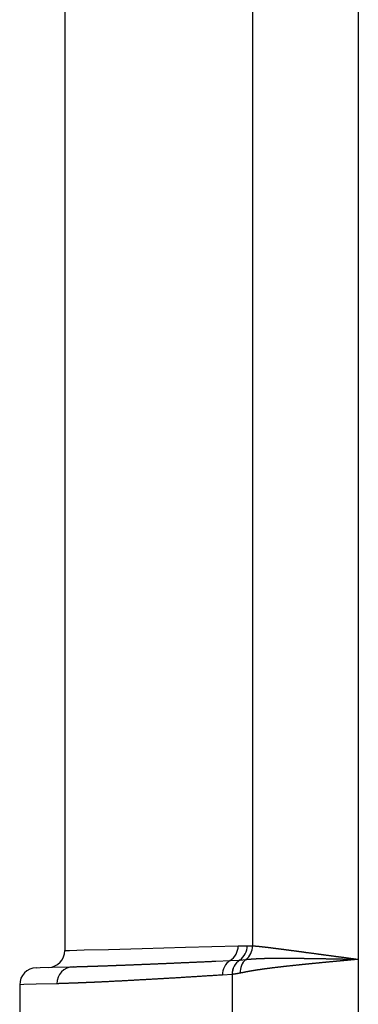
# Model space of a CAD drawing. Extents: x 658 to 7272, y 0 to 2100.
# Drawn here: x 5443 to 5458, y 871 to 915 of the extents above; entities that cross this region are included whole.
import ezdxf

# ---------------------------------------------------------------- set-up
doc = ezdxf.new("R2010")
doc.units = 0
doc.layers.get('0').update_dxf_attribs({"linetype": 'CONTINUOUS'})

msp = doc.modelspace()

# ---------------------------------------------------------------- linework, layer by layer
at = {"color": 7, "linetype": 'CONTINUOUS'}
for p, q in [((5457.816, 956.185), (5457.816, 873.265)), ((5444.816, 955.794), (5444.816, 873.656)), ((5453.137, 955.583), (5453.137, 873.867)), ((5452.495, 873.857), (5452.902, 873.867)), ((5452.902, 873.867), (5453.137, 873.867)), ((5452.144, 873.213), (5452.56, 873.232)), ((5452.56, 873.232), (5452.565, 873.232)), ((5452.565, 873.232), (5452.838, 873.26)), ((5457.816, 873.265), (5457.816, 758.022)), ((5452.226, 872.597), (5451.796, 872.57)), ((5452.226, 872.597), (5452.226, 751.369)), ((5452.232, 872.597), (5452.226, 872.597)), ((5442.816, 872.142), (5442.816, 746.342))]:
    msp.add_line(p, q, dxfattribs=at)
at = {"color": 8, "linetype": 'CONTINUOUS'}
msp.add_line((5451.507, 873.184), (5452.144, 873.213), dxfattribs=at)
at = {"color": 7, "linetype": 'CONTINUOUS', "flags": 128}
for points in [[(5444.816, 873.656), (5445.03, 873.661), (5445.673, 873.678), (5446.744, 873.706), (5448.24, 873.746), (5450.158, 873.796), (5452.495, 873.857)], [(5443.546, 872.892), (5443.728, 872.896), (5444.275, 872.911), (5445.185, 872.935)], [(5444.461, 872.185), (5443.547, 872.161), (5442.999, 872.147), (5442.816, 872.142)]]:
    msp.add_lwpolyline(points, dxfattribs=at)
at = {"color": 7}
for points in [[(5453.14, 873.867, 0), (5453.15, 873.866, 0), (5453.15, 873.865, 0), (5453.16, 873.865, 0), (5453.17, 873.864, 0), (5453.18, 873.863, 0), (5453.18, 873.862, 0), (5453.19, 873.862, 0), (5453.2, 873.861, 0), (5453.21, 873.86, 0), (5453.22, 873.859, 0), (5453.22, 873.859, 0), (5453.23, 873.858, 0), (5453.24, 873.857, 0), (5453.25, 873.856, 0), (5453.26, 873.856, 0), (5453.26, 873.855, 0), (5453.27, 873.854, 0), (5453.28, 873.853, 0), (5453.29, 873.852, 0), (5453.3, 873.852, 0), (5453.3, 873.851, 0), (5453.31, 873.85, 0), (5453.32, 873.849, 0), (5453.33, 873.848, 0), (5453.34, 873.848, 0), (5453.35, 873.847, 0), (5453.35, 873.846, 0), (5453.36, 873.845, 0), (5453.37, 873.844, 0), (5453.38, 873.843, 0), (5453.39, 873.843, 0), (5453.4, 873.842, 0), (5453.41, 873.841, 0), (5453.42, 873.84, 0), (5453.42, 873.839, 0), (5453.43, 873.838, 0), (5453.44, 873.837, 0), (5453.45, 873.836, 0), (5453.46, 873.835, 0), (5453.47, 873.834, 0), (5453.48, 873.833, 0), (5453.49, 873.832, 0), (5453.5, 873.831, 0), (5453.51, 873.83, 0), (5453.52, 873.829, 0), (5453.53, 873.828, 0), (5453.54, 873.827, 0), (5453.54, 873.826, 0), (5453.55, 873.825, 0), (5453.56, 873.824, 0), (5453.57, 873.823, 0), (5453.58, 873.822, 0), (5453.59, 873.821, 0), (5453.6, 873.82, 0), (5453.62, 873.818, 0), (5453.63, 873.817, 0), (5453.64, 873.816, 0), (5453.65, 873.815, 0), (5453.66, 873.814, 0), (5453.67, 873.812, 0), (5453.68, 873.811, 0), (5453.69, 873.81, 0), (5453.7, 873.809, 0), (5453.71, 873.807, 0), (5453.72, 873.806, 0), (5453.74, 873.805, 0), (5453.75, 873.803, 0), (5453.76, 873.802, 0), (5453.77, 873.8, 0), (5453.78, 873.799, 0), (5453.79, 873.798, 0), (5453.81, 873.796, 0), (5453.82, 873.795, 0), (5453.83, 873.793, 0), (5453.84, 873.792, 0), (5453.86, 873.79, 0), (5453.87, 873.789, 0), (5453.88, 873.787, 0), (5453.89, 873.786, 0), (5453.91, 873.784, 0), (5453.92, 873.782, 0), (5453.93, 873.781, 0), (5453.95, 873.779, 0), (5453.96, 873.777, 0), (5453.97, 873.776, 0), (5453.99, 873.774, 0), (5454, 873.772, 0), (5454.01, 873.771, 0), (5454.03, 873.769, 0), (5454.04, 873.767, 0), (5454.05, 873.765, 0), (5454.07, 873.764, 0), (5454.08, 873.762, 0), (5454.1, 873.76, 0), (5454.11, 873.758, 0), (5454.12, 873.756, 0), (5454.14, 873.755, 0), (5454.15, 873.753, 0), (5454.17, 873.751, 0), (5454.18, 873.749, 0), (5454.2, 873.747, 0), (5454.21, 873.745, 0), (5454.23, 873.743, 0), (5454.24, 873.741, 0), (5454.26, 873.739, 0), (5454.27, 873.737, 0), (5454.29, 873.735, 0), (5454.3, 873.733, 0), (5454.32, 873.731, 0), (5454.33, 873.729, 0), (5454.35, 873.727, 0), (5454.36, 873.725, 0), (5454.38, 873.723, 0), (5454.4, 873.721, 0), (5454.41, 873.719, 0), (5454.43, 873.717, 0), (5454.44, 873.715, 0), (5454.46, 873.713, 0), (5454.48, 873.711, 0), (5454.49, 873.709, 0), (5454.51, 873.707, 0), (5454.52, 873.704, 0), (5454.54, 873.702, 0), (5454.56, 873.7, 0), (5454.57, 873.698, 0), (5454.59, 873.696, 0), (5454.61, 873.694, 0), (5454.62, 873.691, 0), (5454.64, 873.689, 0), (5454.66, 873.687, 0), (5454.67, 873.685, 0), (5454.69, 873.683, 0), (5454.71, 873.68, 0), (5454.72, 873.678, 0), (5454.74, 873.676, 0), (5454.76, 873.674, 0), (5454.78, 873.671, 0), (5454.79, 873.669, 0), (5454.81, 873.667, 0), (5454.83, 873.664, 0), (5454.84, 873.662, 0), (5454.86, 873.66, 0), (5454.88, 873.657, 0), (5454.9, 873.655, 0), (5454.91, 873.653, 0), (5454.93, 873.65, 0), (5454.95, 873.648, 0), (5454.97, 873.646, 0), (5454.99, 873.643, 0), (5455, 873.641, 0), (5455.02, 873.639, 0), (5455.04, 873.636, 0), (5455.06, 873.634, 0), (5455.08, 873.631, 0), (5455.09, 873.629, 0), (5455.11, 873.627, 0), (5455.13, 873.624, 0), (5455.15, 873.622, 0), (5455.17, 873.619, 0), (5455.18, 873.617, 0), (5455.2, 873.614, 0), (5455.22, 873.612, 0), (5455.24, 873.61, 0), (5455.26, 873.607, 0), (5455.28, 873.605, 0), (5455.3, 873.602, 0), (5455.31, 873.6, 0), (5455.33, 873.597, 0), (5455.35, 873.595, 0), (5455.37, 873.592, 0), (5455.39, 873.59, 0), (5455.41, 873.587, 0), (5455.43, 873.585, 0), (5455.45, 873.582, 0), (5455.47, 873.579, 0), (5455.48, 873.577, 0), (5455.5, 873.574, 0), (5455.52, 873.572, 0), (5455.54, 873.569, 0), (5455.56, 873.567, 0), (5455.58, 873.564, 0), (5455.6, 873.561, 0), (5455.62, 873.559, 0), (5455.64, 873.556, 0), (5455.66, 873.554, 0), (5455.68, 873.551, 0), (5455.7, 873.548, 0), (5455.72, 873.546, 0), (5455.74, 873.543, 0), (5455.76, 873.541, 0), (5455.78, 873.538, 0), (5455.8, 873.535, 0), (5455.82, 873.533, 0), (5455.84, 873.53, 0), (5455.86, 873.527, 0), (5455.88, 873.525, 0), (5455.9, 873.522, 0), (5455.92, 873.519, 0), (5455.94, 873.517, 0), (5455.96, 873.514, 0), (5455.98, 873.511, 0), (5456, 873.509, 0), (5456.02, 873.506, 0), (5456.04, 873.503, 0), (5456.06, 873.5, 0), (5456.08, 873.498, 0), (5456.1, 873.495, 0), (5456.12, 873.492, 0), (5456.14, 873.489, 0), (5456.16, 873.487, 0), (5456.18, 873.484, 0), (5456.2, 873.481, 0), (5456.22, 873.478, 0), (5456.24, 873.476, 0), (5456.26, 873.473, 0), (5456.28, 873.47, 0), (5456.3, 873.467, 0), (5456.33, 873.465, 0), (5456.35, 873.462, 0), (5456.37, 873.459, 0), (5456.39, 873.456, 0), (5456.41, 873.453, 0), (5456.43, 873.451, 0), (5456.45, 873.448, 0), (5456.47, 873.445, 0), (5456.49, 873.442, 0), (5456.51, 873.439, 0), (5456.54, 873.436, 0), (5456.56, 873.434, 0), (5456.58, 873.431, 0), (5456.6, 873.428, 0), (5456.62, 873.425, 0), (5456.64, 873.422, 0), (5456.66, 873.419, 0), (5456.68, 873.417, 0), (5456.71, 873.414, 0), (5456.73, 873.411, 0), (5456.75, 873.408, 0), (5456.77, 873.405, 0), (5456.79, 873.402, 0), (5456.81, 873.399, 0), (5456.83, 873.397, 0), (5456.85, 873.394, 0), (5456.88, 873.391, 0), (5456.9, 873.388, 0), (5456.92, 873.385, 0), (5456.94, 873.382, 0), (5456.96, 873.379, 0), (5456.98, 873.376, 0), (5457.01, 873.374, 0), (5457.03, 873.371, 0), (5457.05, 873.368, 0), (5457.07, 873.365, 0), (5457.09, 873.362, 0), (5457.11, 873.359, 0), (5457.14, 873.356, 0), (5457.16, 873.353, 0), (5457.18, 873.35, 0), (5457.2, 873.347, 0), (5457.22, 873.345, 0), (5457.24, 873.342, 0), (5457.27, 873.339, 0), (5457.29, 873.336, 0), (5457.31, 873.333, 0), (5457.33, 873.33, 0), (5457.35, 873.327, 0), (5457.37, 873.324, 0), (5457.4, 873.321, 0), (5457.42, 873.318, 0), (5457.44, 873.316, 0), (5457.46, 873.313, 0), (5457.48, 873.31, 0), (5457.51, 873.307, 0), (5457.53, 873.304, 0), (5457.55, 873.301, 0), (5457.57, 873.298, 0), (5457.59, 873.295, 0), (5457.61, 873.292, 0), (5457.64, 873.289, 0), (5457.66, 873.286, 0), (5457.68, 873.283, 0), (5457.7, 873.281, 0), (5457.72, 873.278, 0), (5457.75, 873.275, 0), (5457.77, 873.272, 0), (5457.79, 873.269, 0), (5457.81, 873.266, 0)], [(5445.19, 872.935, 0), (5445.2, 872.935, 0), (5445.22, 872.936, 0), (5445.24, 872.936, 0), (5445.26, 872.937, 0), (5445.28, 872.937, 0), (5445.3, 872.938, 0), (5445.32, 872.939, 0), (5445.34, 872.939, 0), (5445.36, 872.94, 0), (5445.37, 872.94, 0), (5445.39, 872.941, 0), (5445.41, 872.941, 0), (5445.43, 872.942, 0), (5445.45, 872.943, 0), (5445.47, 872.943, 0), (5445.49, 872.944, 0), (5445.51, 872.944, 0), (5445.53, 872.945, 0), (5445.55, 872.945, 0), (5445.57, 872.946, 0), (5445.59, 872.947, 0), (5445.6, 872.947, 0), (5445.62, 872.948, 0), (5445.64, 872.948, 0), (5445.66, 872.949, 0), (5445.68, 872.95, 0), (5445.7, 872.95, 0), (5445.72, 872.951, 0), (5445.74, 872.951, 0), (5445.76, 872.952, 0), (5445.78, 872.953, 0), (5445.8, 872.953, 0), (5445.82, 872.954, 0), (5445.84, 872.955, 0), (5445.86, 872.955, 0), (5445.88, 872.956, 0), (5445.9, 872.956, 0), (5445.92, 872.957, 0), (5445.94, 872.958, 0), (5445.96, 872.958, 0), (5445.98, 872.959, 0), (5446, 872.96, 0), (5446.02, 872.96, 0), (5446.04, 872.961, 0), (5446.06, 872.962, 0), (5446.09, 872.962, 0), (5446.11, 872.963, 0), (5446.13, 872.964, 0), (5446.15, 872.964, 0), (5446.17, 872.965, 0), (5446.19, 872.966, 0), (5446.21, 872.967, 0), (5446.23, 872.967, 0), (5446.26, 872.968, 0), (5446.28, 872.969, 0), (5446.3, 872.97, 0), (5446.32, 872.97, 0), (5446.34, 872.971, 0), (5446.37, 872.972, 0), (5446.39, 872.973, 0), (5446.41, 872.973, 0), (5446.43, 872.974, 0), (5446.46, 872.975, 0), (5446.48, 872.976, 0), (5446.5, 872.976, 0), (5446.52, 872.977, 0), (5446.55, 872.978, 0), (5446.57, 872.979, 0), (5446.59, 872.98, 0), (5446.62, 872.981, 0), (5446.64, 872.981, 0), (5446.66, 872.982, 0), (5446.69, 872.983, 0), (5446.71, 872.984, 0), (5446.74, 872.985, 0), (5446.76, 872.986, 0), (5446.79, 872.987, 0), (5446.81, 872.988, 0), (5446.83, 872.988, 0), (5446.86, 872.989, 0), (5446.88, 872.99, 0), (5446.91, 872.991, 0), (5446.93, 872.992, 0), (5446.96, 872.993, 0), (5446.99, 872.994, 0), (5447.01, 872.995, 0), (5447.04, 872.996, 0), (5447.06, 872.997, 0), (5447.09, 872.998, 0), (5447.11, 872.999, 0), (5447.14, 873, 0), (5447.17, 873.001, 0), (5447.19, 873.002, 0), (5447.22, 873.003, 0), (5447.25, 873.004, 0), (5447.27, 873.005, 0), (5447.3, 873.006, 0), (5447.33, 873.007, 0), (5447.35, 873.008, 0), (5447.38, 873.009, 0), (5447.41, 873.01, 0), (5447.44, 873.011, 0), (5447.46, 873.012, 0), (5447.49, 873.013, 0), (5447.52, 873.014, 0), (5447.55, 873.016, 0), (5447.58, 873.017, 0), (5447.6, 873.018, 0), (5447.63, 873.019, 0), (5447.66, 873.02, 0), (5447.69, 873.021, 0), (5447.72, 873.022, 0), (5447.75, 873.023, 0), (5447.77, 873.024, 0), (5447.8, 873.026, 0), (5447.83, 873.027, 0), (5447.86, 873.028, 0), (5447.89, 873.029, 0), (5447.92, 873.03, 0), (5447.95, 873.031, 0), (5447.98, 873.033, 0), (5448.01, 873.034, 0), (5448.04, 873.035, 0), (5448.07, 873.036, 0), (5448.1, 873.037, 0), (5448.13, 873.039, 0), (5448.16, 873.04, 0), (5448.19, 873.041, 0), (5448.22, 873.042, 0), (5448.25, 873.044, 0), (5448.28, 873.045, 0), (5448.31, 873.046, 0), (5448.34, 873.047, 0), (5448.37, 873.049, 0), (5448.4, 873.05, 0), (5448.43, 873.051, 0), (5448.46, 873.052, 0), (5448.49, 873.054, 0), (5448.52, 873.055, 0), (5448.56, 873.056, 0), (5448.59, 873.057, 0), (5448.62, 873.059, 0), (5448.65, 873.06, 0), (5448.68, 873.061, 0), (5448.71, 873.063, 0), (5448.74, 873.064, 0), (5448.78, 873.065, 0), (5448.81, 873.067, 0), (5448.84, 873.068, 0), (5448.87, 873.069, 0), (5448.9, 873.071, 0), (5448.94, 873.072, 0), (5448.97, 873.073, 0), (5449, 873.075, 0), (5449.03, 873.076, 0), (5449.07, 873.077, 0), (5449.1, 873.079, 0), (5449.13, 873.08, 0), (5449.16, 873.082, 0), (5449.2, 873.083, 0), (5449.23, 873.084, 0), (5449.26, 873.086, 0), (5449.3, 873.087, 0), (5449.33, 873.089, 0), (5449.36, 873.09, 0), (5449.4, 873.091, 0), (5449.43, 873.093, 0), (5449.47, 873.094, 0), (5449.5, 873.096, 0), (5449.53, 873.097, 0), (5449.57, 873.099, 0), (5449.6, 873.1, 0), (5449.64, 873.102, 0), (5449.67, 873.103, 0), (5449.71, 873.104, 0), (5449.74, 873.106, 0), (5449.77, 873.107, 0), (5449.81, 873.109, 0), (5449.84, 873.111, 0), (5449.88, 873.112, 0), (5449.92, 873.114, 0), (5449.95, 873.115, 0), (5449.99, 873.117, 0), (5450.02, 873.118, 0), (5450.06, 873.12, 0), (5450.09, 873.121, 0), (5450.13, 873.123, 0), (5450.17, 873.124, 0), (5450.2, 873.126, 0), (5450.24, 873.128, 0), (5450.27, 873.129, 0), (5450.31, 873.131, 0), (5450.35, 873.132, 0), (5450.38, 873.134, 0), (5450.42, 873.136, 0), (5450.46, 873.137, 0), (5450.5, 873.139, 0), (5450.53, 873.141, 0), (5450.57, 873.142, 0), (5450.61, 873.144, 0), (5450.65, 873.146, 0), (5450.68, 873.147, 0), (5450.72, 873.149, 0), (5450.76, 873.151, 0), (5450.8, 873.152, 0), (5450.84, 873.154, 0), (5450.87, 873.156, 0), (5450.91, 873.158, 0), (5450.95, 873.159, 0), (5450.99, 873.161, 0), (5451.03, 873.163, 0), (5451.07, 873.165, 0), (5451.11, 873.166, 0), (5451.15, 873.168, 0), (5451.19, 873.17, 0), (5451.23, 873.172, 0), (5451.27, 873.173, 0), (5451.31, 873.175, 0), (5451.35, 873.177, 0), (5451.39, 873.179, 0), (5451.43, 873.181, 0), (5451.47, 873.183, 0), (5451.51, 873.184, 0)], [(5457.82, 873.265, 0), (5457.8, 873.264, 0), (5457.77, 873.262, 0), (5457.75, 873.26, 0), (5457.73, 873.258, 0), (5457.71, 873.256, 0), (5457.69, 873.254, 0), (5457.67, 873.252, 0), (5457.65, 873.25, 0), (5457.63, 873.249, 0), (5457.61, 873.247, 0), (5457.59, 873.245, 0), (5457.57, 873.243, 0), (5457.55, 873.241, 0), (5457.53, 873.239, 0), (5457.51, 873.237, 0), (5457.49, 873.235, 0), (5457.47, 873.234, 0), (5457.45, 873.232, 0), (5457.43, 873.23, 0), (5457.41, 873.228, 0), (5457.39, 873.226, 0), (5457.37, 873.224, 0), (5457.35, 873.222, 0), (5457.33, 873.22, 0), (5457.31, 873.219, 0), (5457.29, 873.217, 0), (5457.27, 873.215, 0), (5457.25, 873.213, 0), (5457.23, 873.211, 0), (5457.21, 873.209, 0), (5457.18, 873.207, 0), (5457.16, 873.205, 0), (5457.14, 873.203, 0), (5457.12, 873.202, 0), (5457.1, 873.2, 0), (5457.08, 873.198, 0), (5457.06, 873.196, 0), (5457.04, 873.194, 0), (5457.02, 873.192, 0), (5457, 873.19, 0), (5456.98, 873.188, 0), (5456.96, 873.187, 0), (5456.94, 873.185, 0), (5456.92, 873.183, 0), (5456.9, 873.181, 0), (5456.88, 873.179, 0), (5456.86, 873.177, 0), (5456.84, 873.175, 0), (5456.82, 873.173, 0), (5456.8, 873.172, 0), (5456.78, 873.17, 0), (5456.76, 873.168, 0), (5456.74, 873.166, 0), (5456.72, 873.164, 0), (5456.7, 873.162, 0), (5456.68, 873.16, 0), (5456.66, 873.158, 0), (5456.64, 873.157, 0), (5456.62, 873.155, 0), (5456.6, 873.153, 0), (5456.58, 873.151, 0), (5456.56, 873.149, 0), (5456.54, 873.147, 0), (5456.52, 873.145, 0), (5456.5, 873.143, 0), (5456.48, 873.141, 0), (5456.46, 873.14, 0), (5456.44, 873.138, 0), (5456.42, 873.136, 0), (5456.4, 873.134, 0), (5456.38, 873.132, 0), (5456.36, 873.13, 0), (5456.34, 873.128, 0), (5456.32, 873.126, 0), (5456.3, 873.125, 0), (5456.28, 873.123, 0), (5456.26, 873.121, 0), (5456.24, 873.119, 0), (5456.23, 873.117, 0), (5456.21, 873.115, 0), (5456.19, 873.113, 0), (5456.17, 873.111, 0), (5456.15, 873.109, 0), (5456.13, 873.108, 0), (5456.11, 873.106, 0), (5456.09, 873.104, 0), (5456.07, 873.102, 0), (5456.05, 873.1, 0), (5456.03, 873.098, 0), (5456.01, 873.096, 0), (5455.99, 873.094, 0), (5455.97, 873.093, 0), (5455.95, 873.091, 0), (5455.93, 873.089, 0), (5455.91, 873.087, 0), (5455.9, 873.085, 0), (5455.88, 873.083, 0), (5455.86, 873.081, 0), (5455.84, 873.079, 0), (5455.82, 873.077, 0), (5455.8, 873.076, 0), (5455.78, 873.074, 0), (5455.76, 873.072, 0), (5455.74, 873.07, 0), (5455.72, 873.068, 0), (5455.7, 873.066, 0), (5455.69, 873.064, 0), (5455.67, 873.062, 0), (5455.65, 873.061, 0), (5455.63, 873.059, 0), (5455.61, 873.057, 0), (5455.59, 873.055, 0), (5455.57, 873.053, 0), (5455.55, 873.051, 0), (5455.54, 873.049, 0), (5455.52, 873.047, 0), (5455.5, 873.045, 0), (5455.48, 873.044, 0), (5455.46, 873.042, 0), (5455.44, 873.04, 0), (5455.42, 873.038, 0), (5455.41, 873.036, 0), (5455.39, 873.034, 0), (5455.37, 873.032, 0), (5455.35, 873.03, 0), (5455.33, 873.029, 0), (5455.31, 873.027, 0), (5455.3, 873.025, 0), (5455.28, 873.023, 0), (5455.26, 873.021, 0), (5455.24, 873.019, 0), (5455.22, 873.017, 0), (5455.2, 873.015, 0), (5455.19, 873.013, 0), (5455.17, 873.012, 0), (5455.15, 873.01, 0), (5455.13, 873.008, 0), (5455.11, 873.006, 0), (5455.1, 873.004, 0), (5455.08, 873.002, 0), (5455.06, 873, 0), (5455.04, 872.998, 0), (5455.02, 872.996, 0), (5455.01, 872.995, 0), (5454.99, 872.993, 0), (5454.97, 872.991, 0), (5454.95, 872.989, 0), (5454.94, 872.987, 0), (5454.92, 872.985, 0), (5454.9, 872.983, 0), (5454.88, 872.981, 0), (5454.87, 872.98, 0), (5454.85, 872.978, 0), (5454.83, 872.976, 0), (5454.81, 872.974, 0), (5454.8, 872.972, 0), (5454.78, 872.97, 0), (5454.76, 872.968, 0), (5454.74, 872.966, 0), (5454.73, 872.964, 0), (5454.71, 872.962, 0), (5454.69, 872.961, 0), (5454.67, 872.959, 0), (5454.66, 872.957, 0), (5454.64, 872.955, 0), (5454.62, 872.953, 0), (5454.61, 872.951, 0), (5454.59, 872.949, 0), (5454.57, 872.947, 0), (5454.56, 872.945, 0), (5454.54, 872.944, 0), (5454.52, 872.942, 0), (5454.51, 872.94, 0), (5454.49, 872.938, 0), (5454.47, 872.936, 0), (5454.45, 872.934, 0), (5454.44, 872.932, 0), (5454.42, 872.93, 0), (5454.4, 872.928, 0), (5454.39, 872.926, 0), (5454.37, 872.925, 0), (5454.36, 872.923, 0), (5454.34, 872.921, 0), (5454.32, 872.919, 0), (5454.31, 872.917, 0), (5454.29, 872.915, 0), (5454.27, 872.913, 0), (5454.26, 872.911, 0), (5454.24, 872.909, 0), (5454.22, 872.907, 0), (5454.21, 872.906, 0), (5454.19, 872.904, 0), (5454.18, 872.902, 0), (5454.16, 872.9, 0), (5454.14, 872.898, 0), (5454.13, 872.896, 0), (5454.11, 872.894, 0), (5454.1, 872.892, 0), (5454.08, 872.89, 0), (5454.07, 872.888, 0), (5454.05, 872.886, 0), (5454.03, 872.885, 0), (5454.02, 872.883, 0), (5454, 872.881, 0), (5453.99, 872.879, 0), (5453.97, 872.877, 0), (5453.96, 872.875, 0), (5453.94, 872.873, 0), (5453.93, 872.871, 0), (5453.91, 872.869, 0), (5453.9, 872.867, 0), (5453.88, 872.865, 0), (5453.87, 872.863, 0), (5453.85, 872.862, 0), (5453.84, 872.86, 0), (5453.82, 872.858, 0), (5453.81, 872.856, 0), (5453.79, 872.854, 0), (5453.78, 872.852, 0), (5453.76, 872.85, 0), (5453.75, 872.848, 0), (5453.73, 872.846, 0), (5453.72, 872.844, 0), (5453.7, 872.842, 0), (5453.69, 872.84, 0), (5453.67, 872.838, 0), (5453.66, 872.836, 0), (5453.65, 872.835, 0), (5453.63, 872.833, 0), (5453.62, 872.831, 0), (5453.6, 872.829, 0), (5453.59, 872.827, 0), (5453.58, 872.825, 0), (5453.56, 872.823, 0), (5453.55, 872.821, 0), (5453.53, 872.819, 0), (5453.52, 872.817, 0), (5453.51, 872.815, 0), (5453.49, 872.813, 0), (5453.48, 872.811, 0), (5453.47, 872.809, 0), (5453.45, 872.807, 0), (5453.44, 872.805, 0), (5453.43, 872.803, 0), (5453.41, 872.801, 0), (5453.4, 872.8, 0), (5453.39, 872.798, 0), (5453.37, 872.796, 0), (5453.36, 872.794, 0), (5453.35, 872.792, 0), (5453.33, 872.79, 0), (5453.32, 872.788, 0), (5453.31, 872.786, 0), (5453.3, 872.784, 0), (5453.28, 872.782, 0), (5453.27, 872.78, 0), (5453.26, 872.778, 0), (5453.25, 872.776, 0), (5453.23, 872.774, 0), (5453.22, 872.772, 0), (5453.21, 872.77, 0), (5453.2, 872.768, 0), (5453.19, 872.766, 0), (5453.17, 872.764, 0), (5453.16, 872.762, 0), (5453.15, 872.76, 0), (5453.14, 872.758, 0), (5453.13, 872.756, 0), (5453.12, 872.754, 0), (5453.1, 872.752, 0), (5453.09, 872.75, 0), (5453.08, 872.748, 0), (5453.07, 872.746, 0), (5453.06, 872.744, 0), (5453.05, 872.742, 0), (5453.04, 872.74, 0), (5453.02, 872.738, 0), (5453.01, 872.736, 0), (5453, 872.734, 0), (5452.99, 872.732, 0), (5452.98, 872.73, 0), (5452.97, 872.728, 0), (5452.96, 872.726, 0), (5452.95, 872.724, 0), (5452.94, 872.722, 0), (5452.93, 872.72, 0), (5452.92, 872.718, 0), (5452.9, 872.716, 0), (5452.89, 872.714, 0), (5452.88, 872.712, 0), (5452.87, 872.71, 0), (5452.86, 872.708, 0), (5452.85, 872.706, 0), (5452.84, 872.704, 0), (5452.83, 872.702, 0), (5452.82, 872.7, 0), (5452.81, 872.698, 0), (5452.8, 872.696, 0), (5452.79, 872.694, 0), (5452.78, 872.692, 0), (5452.77, 872.69, 0), (5452.76, 872.688, 0), (5452.75, 872.686, 0), (5452.74, 872.684, 0), (5452.73, 872.682, 0), (5452.72, 872.68, 0), (5452.71, 872.678, 0), (5452.7, 872.676, 0), (5452.69, 872.674, 0), (5452.68, 872.672, 0), (5452.67, 872.67, 0), (5452.66, 872.668, 0), (5452.65, 872.666, 0), (5452.64, 872.664, 0), (5452.63, 872.662, 0), (5452.62, 872.66, 0), (5452.61, 872.658, 0), (5452.6, 872.656, 0), (5452.59, 872.654, 0)], [(5452.84, 873.26, 0), (5452.84, 873.261, 0), (5452.85, 873.262, 0), (5452.86, 873.262, 0), (5452.86, 873.263, 0), (5452.87, 873.263, 0), (5452.88, 873.264, 0), (5452.88, 873.264, 0), (5452.89, 873.265, 0), (5452.9, 873.265, 0), (5452.9, 873.266, 0), (5452.91, 873.266, 0), (5452.92, 873.267, 0), (5452.92, 873.267, 0), (5452.93, 873.268, 0), (5452.94, 873.269, 0), (5452.94, 873.269, 0), (5452.95, 873.27, 0), (5452.96, 873.27, 0), (5452.97, 873.271, 0), (5452.97, 873.271, 0), (5452.98, 873.272, 0), (5452.99, 873.272, 0), (5452.99, 873.273, 0), (5453, 873.273, 0), (5453.01, 873.274, 0), (5453.01, 873.274, 0), (5453.02, 873.275, 0), (5453.03, 873.275, 0), (5453.03, 873.276, 0), (5453.04, 873.276, 0), (5453.05, 873.277, 0), (5453.05, 873.278, 0), (5453.06, 873.278, 0), (5453.07, 873.279, 0), (5453.07, 873.279, 0), (5453.08, 873.28, 0), (5453.09, 873.28, 0), (5453.1, 873.281, 0), (5453.1, 873.281, 0), (5453.11, 873.282, 0), (5453.12, 873.282, 0), (5453.12, 873.283, 0), (5453.13, 873.283, 0), (5453.14, 873.284, 0), (5453.15, 873.284, 0), (5453.15, 873.285, 0), (5453.16, 873.285, 0), (5453.17, 873.286, 0), (5453.17, 873.286, 0), (5453.18, 873.287, 0), (5453.19, 873.287, 0), (5453.2, 873.287, 0), (5453.2, 873.288, 0), (5453.21, 873.288, 0), (5453.22, 873.289, 0), (5453.23, 873.289, 0), (5453.23, 873.29, 0), (5453.24, 873.29, 0), (5453.25, 873.291, 0), (5453.26, 873.291, 0), (5453.26, 873.292, 0), (5453.27, 873.292, 0), (5453.28, 873.293, 0), (5453.29, 873.293, 0), (5453.29, 873.293, 0), (5453.3, 873.294, 0), (5453.31, 873.294, 0), (5453.32, 873.295, 0), (5453.32, 873.295, 0), (5453.33, 873.296, 0), (5453.34, 873.296, 0), (5453.35, 873.296, 0), (5453.36, 873.297, 0), (5453.36, 873.297, 0), (5453.37, 873.298, 0), (5453.38, 873.298, 0), (5453.39, 873.298, 0), (5453.4, 873.299, 0), (5453.4, 873.299, 0), (5453.41, 873.299, 0), (5453.42, 873.3, 0), (5453.43, 873.3, 0), (5453.44, 873.301, 0), (5453.45, 873.301, 0), (5453.45, 873.301, 0), (5453.46, 873.302, 0), (5453.47, 873.302, 0), (5453.48, 873.302, 0), (5453.49, 873.303, 0), (5453.5, 873.303, 0), (5453.51, 873.303, 0), (5453.51, 873.304, 0), (5453.52, 873.304, 0), (5453.53, 873.304, 0), (5453.54, 873.305, 0), (5453.55, 873.305, 0), (5453.56, 873.305, 0), (5453.57, 873.306, 0), (5453.58, 873.306, 0), (5453.59, 873.306, 0), (5453.59, 873.306, 0), (5453.6, 873.307, 0), (5453.61, 873.307, 0), (5453.62, 873.307, 0), (5453.63, 873.308, 0), (5453.64, 873.308, 0), (5453.65, 873.308, 0), (5453.66, 873.308, 0), (5453.67, 873.309, 0), (5453.68, 873.309, 0), (5453.69, 873.309, 0), (5453.7, 873.309, 0), (5453.71, 873.309, 0), (5453.72, 873.31, 0), (5453.73, 873.31, 0), (5453.74, 873.31, 0), (5453.75, 873.31, 0), (5453.76, 873.311, 0), (5453.77, 873.311, 0), (5453.78, 873.311, 0), (5453.79, 873.311, 0), (5453.8, 873.311, 0), (5453.81, 873.311, 0), (5453.82, 873.312, 0), (5453.83, 873.312, 0), (5453.84, 873.312, 0), (5453.85, 873.312, 0), (5453.86, 873.312, 0), (5453.87, 873.312, 0), (5453.88, 873.313, 0), (5453.89, 873.313, 0), (5453.9, 873.313, 0), (5453.91, 873.313, 0), (5453.92, 873.313, 0), (5453.93, 873.313, 0), (5453.94, 873.313, 0), (5453.95, 873.314, 0), (5453.96, 873.314, 0), (5453.97, 873.314, 0), (5453.99, 873.314, 0), (5454, 873.314, 0), (5454.01, 873.314, 0), (5454.02, 873.314, 0), (5454.03, 873.314, 0), (5454.04, 873.314, 0), (5454.05, 873.315, 0), (5454.06, 873.315, 0), (5454.07, 873.315, 0), (5454.08, 873.315, 0), (5454.09, 873.315, 0), (5454.11, 873.315, 0), (5454.12, 873.315, 0), (5454.13, 873.315, 0), (5454.14, 873.315, 0), (5454.15, 873.315, 0), (5454.16, 873.315, 0), (5454.17, 873.315, 0), (5454.19, 873.315, 0), (5454.2, 873.315, 0), (5454.21, 873.315, 0), (5454.22, 873.316, 0), (5454.23, 873.316, 0), (5454.24, 873.316, 0), (5454.25, 873.316, 0), (5454.27, 873.316, 0), (5454.28, 873.316, 0), (5454.29, 873.316, 0), (5454.3, 873.316, 0), (5454.31, 873.316, 0), (5454.32, 873.316, 0), (5454.34, 873.316, 0), (5454.35, 873.316, 0), (5454.36, 873.316, 0), (5454.37, 873.316, 0), (5454.38, 873.316, 0), (5454.4, 873.316, 0), (5454.41, 873.316, 0), (5454.42, 873.316, 0), (5454.43, 873.316, 0), (5454.44, 873.316, 0), (5454.46, 873.316, 0), (5454.47, 873.316, 0), (5454.48, 873.316, 0), (5454.49, 873.316, 0), (5454.5, 873.316, 0), (5454.52, 873.316, 0), (5454.53, 873.316, 0), (5454.54, 873.316, 0), (5454.55, 873.315, 0), (5454.57, 873.315, 0), (5454.58, 873.315, 0), (5454.59, 873.315, 0), (5454.6, 873.315, 0), (5454.62, 873.315, 0), (5454.63, 873.315, 0), (5454.64, 873.315, 0), (5454.65, 873.315, 0), (5454.67, 873.315, 0), (5454.68, 873.315, 0), (5454.69, 873.315, 0), (5454.7, 873.315, 0), (5454.72, 873.315, 0), (5454.73, 873.315, 0), (5454.74, 873.315, 0), (5454.75, 873.315, 0), (5454.77, 873.315, 0), (5454.78, 873.314, 0), (5454.79, 873.314, 0), (5454.81, 873.314, 0), (5454.82, 873.314, 0), (5454.83, 873.314, 0), (5454.84, 873.314, 0), (5454.86, 873.314, 0), (5454.87, 873.314, 0), (5454.88, 873.314, 0), (5454.9, 873.314, 0), (5454.91, 873.314, 0), (5454.92, 873.313, 0), (5454.94, 873.313, 0), (5454.95, 873.313, 0), (5454.96, 873.313, 0), (5454.97, 873.313, 0), (5454.99, 873.313, 0), (5455, 873.313, 0), (5455.01, 873.313, 0), (5455.03, 873.313, 0), (5455.04, 873.313, 0), (5455.05, 873.312, 0), (5455.07, 873.312, 0), (5455.08, 873.312, 0), (5455.09, 873.312, 0), (5455.11, 873.312, 0), (5455.12, 873.312, 0), (5455.13, 873.312, 0), (5455.15, 873.311, 0), (5455.16, 873.311, 0), (5455.17, 873.311, 0), (5455.19, 873.311, 0), (5455.2, 873.311, 0), (5455.21, 873.311, 0), (5455.23, 873.311, 0), (5455.24, 873.311, 0), (5455.25, 873.31, 0), (5455.27, 873.31, 0), (5455.28, 873.31, 0), (5455.3, 873.31, 0), (5455.31, 873.31, 0), (5455.32, 873.31, 0), (5455.34, 873.309, 0), (5455.35, 873.309, 0), (5455.36, 873.309, 0), (5455.38, 873.309, 0), (5455.39, 873.309, 0), (5455.41, 873.309, 0), (5455.42, 873.308, 0), (5455.43, 873.308, 0), (5455.45, 873.308, 0), (5455.46, 873.308, 0), (5455.47, 873.308, 0), (5455.49, 873.308, 0), (5455.5, 873.307, 0), (5455.52, 873.307, 0), (5455.53, 873.307, 0), (5455.54, 873.307, 0), (5455.56, 873.307, 0), (5455.57, 873.306, 0), (5455.59, 873.306, 0), (5455.6, 873.306, 0), (5455.61, 873.306, 0), (5455.63, 873.306, 0), (5455.64, 873.306, 0), (5455.66, 873.305, 0), (5455.67, 873.305, 0), (5455.69, 873.305, 0), (5455.7, 873.305, 0), (5455.71, 873.305, 0), (5455.73, 873.304, 0), (5455.74, 873.304, 0), (5455.76, 873.304, 0), (5455.77, 873.304, 0), (5455.79, 873.303, 0), (5455.8, 873.303, 0), (5455.81, 873.303, 0), (5455.83, 873.303, 0), (5455.84, 873.303, 0), (5455.86, 873.302, 0), (5455.87, 873.302, 0), (5455.89, 873.302, 0), (5455.9, 873.302, 0), (5455.91, 873.301, 0), (5455.93, 873.301, 0), (5455.94, 873.301, 0), (5455.96, 873.301, 0), (5455.97, 873.301, 0), (5455.99, 873.3, 0), (5456, 873.3, 0), (5456.02, 873.3, 0), (5456.03, 873.3, 0), (5456.05, 873.299, 0), (5456.06, 873.299, 0), (5456.08, 873.299, 0), (5456.09, 873.299, 0), (5456.1, 873.298, 0), (5456.12, 873.298, 0), (5456.13, 873.298, 0), (5456.15, 873.298, 0), (5456.16, 873.297, 0), (5456.18, 873.297, 0), (5456.19, 873.297, 0), (5456.21, 873.297, 0), (5456.22, 873.296, 0), (5456.24, 873.296, 0), (5456.25, 873.296, 0), (5456.27, 873.296, 0), (5456.28, 873.295, 0), (5456.3, 873.295, 0), (5456.31, 873.295, 0), (5456.33, 873.295, 0), (5456.34, 873.294, 0), (5456.36, 873.294, 0), (5456.37, 873.294, 0), (5456.39, 873.293, 0), (5456.4, 873.293, 0), (5456.42, 873.293, 0), (5456.43, 873.293, 0), (5456.45, 873.292, 0), (5456.46, 873.292, 0), (5456.48, 873.292, 0), (5456.49, 873.292, 0), (5456.51, 873.291, 0), (5456.52, 873.291, 0), (5456.54, 873.291, 0), (5456.55, 873.29, 0), (5456.57, 873.29, 0), (5456.58, 873.29, 0), (5456.6, 873.29, 0), (5456.61, 873.289, 0), (5456.63, 873.289, 0), (5456.64, 873.289, 0), (5456.66, 873.288, 0), (5456.67, 873.288, 0), (5456.69, 873.288, 0), (5456.7, 873.288, 0), (5456.72, 873.287, 0), (5456.73, 873.287, 0), (5456.75, 873.287, 0), (5456.76, 873.286, 0), (5456.78, 873.286, 0), (5456.79, 873.286, 0), (5456.81, 873.286, 0), (5456.83, 873.285, 0), (5456.84, 873.285, 0), (5456.86, 873.285, 0), (5456.87, 873.284, 0), (5456.89, 873.284, 0), (5456.9, 873.284, 0), (5456.92, 873.283, 0), (5456.93, 873.283, 0), (5456.95, 873.283, 0), (5456.96, 873.283, 0), (5456.98, 873.282, 0), (5456.99, 873.282, 0), (5457.01, 873.282, 0), (5457.02, 873.281, 0), (5457.04, 873.281, 0), (5457.06, 873.281, 0), (5457.07, 873.28, 0), (5457.09, 873.28, 0), (5457.1, 873.28, 0), (5457.12, 873.28, 0), (5457.13, 873.279, 0), (5457.15, 873.279, 0), (5457.16, 873.279, 0), (5457.18, 873.278, 0), (5457.19, 873.278, 0), (5457.21, 873.278, 0), (5457.22, 873.277, 0), (5457.24, 873.277, 0), (5457.26, 873.277, 0), (5457.27, 873.276, 0), (5457.29, 873.276, 0), (5457.3, 873.276, 0), (5457.32, 873.275, 0), (5457.33, 873.275, 0), (5457.35, 873.275, 0), (5457.36, 873.275, 0), (5457.38, 873.274, 0), (5457.4, 873.274, 0), (5457.41, 873.274, 0), (5457.43, 873.273, 0), (5457.44, 873.273, 0), (5457.46, 873.273, 0), (5457.47, 873.272, 0), (5457.49, 873.272, 0), (5457.5, 873.272, 0), (5457.52, 873.271, 0), (5457.54, 873.271, 0), (5457.55, 873.271, 0), (5457.57, 873.27, 0), (5457.58, 873.27, 0), (5457.6, 873.27, 0), (5457.61, 873.27, 0), (5457.63, 873.269, 0), (5457.64, 873.269, 0), (5457.66, 873.269, 0), (5457.68, 873.268, 0), (5457.69, 873.268, 0), (5457.71, 873.268, 0), (5457.72, 873.267, 0), (5457.74, 873.267, 0), (5457.75, 873.267, 0), (5457.77, 873.266, 0), (5457.78, 873.266, 0), (5457.8, 873.266, 0), (5457.82, 873.265, 0)], [(5451.8, 872.57, 0), (5451.75, 872.567, 0), (5451.71, 872.564, 0), (5451.66, 872.561, 0), (5451.62, 872.558, 0), (5451.57, 872.555, 0), (5451.53, 872.552, 0), (5451.48, 872.549, 0), (5451.44, 872.547, 0), (5451.39, 872.544, 0), (5451.35, 872.541, 0), (5451.3, 872.538, 0), (5451.26, 872.535, 0), (5451.21, 872.532, 0), (5451.17, 872.53, 0), (5451.12, 872.527, 0), (5451.08, 872.524, 0), (5451.03, 872.521, 0), (5450.99, 872.518, 0), (5450.95, 872.516, 0), (5450.9, 872.513, 0), (5450.86, 872.51, 0), (5450.81, 872.507, 0), (5450.77, 872.505, 0), (5450.73, 872.502, 0), (5450.68, 872.499, 0), (5450.64, 872.497, 0), (5450.6, 872.494, 0), (5450.56, 872.491, 0), (5450.51, 872.489, 0), (5450.47, 872.486, 0), (5450.43, 872.483, 0), (5450.39, 872.481, 0), (5450.34, 872.478, 0), (5450.3, 872.476, 0), (5450.26, 872.473, 0), (5450.22, 872.471, 0), (5450.18, 872.468, 0), (5450.13, 872.465, 0), (5450.09, 872.463, 0), (5450.05, 872.46, 0), (5450.01, 872.458, 0), (5449.97, 872.455, 0), (5449.93, 872.453, 0), (5449.89, 872.451, 0), (5449.85, 872.448, 0), (5449.81, 872.446, 0), (5449.77, 872.443, 0), (5449.73, 872.441, 0), (5449.69, 872.438, 0), (5449.65, 872.436, 0), (5449.61, 872.434, 0), (5449.57, 872.431, 0), (5449.53, 872.429, 0), (5449.49, 872.427, 0), (5449.45, 872.424, 0), (5449.41, 872.422, 0), (5449.37, 872.42, 0), (5449.33, 872.417, 0), (5449.29, 872.415, 0), (5449.25, 872.413, 0), (5449.21, 872.411, 0), (5449.17, 872.408, 0), (5449.14, 872.406, 0), (5449.1, 872.404, 0), (5449.06, 872.402, 0), (5449.02, 872.399, 0), (5448.98, 872.397, 0), (5448.94, 872.395, 0), (5448.91, 872.393, 0), (5448.87, 872.391, 0), (5448.83, 872.389, 0), (5448.79, 872.386, 0), (5448.76, 872.384, 0), (5448.72, 872.382, 0), (5448.68, 872.38, 0), (5448.64, 872.378, 0), (5448.61, 872.376, 0), (5448.57, 872.374, 0), (5448.53, 872.372, 0), (5448.5, 872.37, 0), (5448.46, 872.368, 0), (5448.42, 872.366, 0), (5448.39, 872.364, 0), (5448.35, 872.362, 0), (5448.32, 872.359, 0), (5448.28, 872.357, 0), (5448.24, 872.356, 0), (5448.21, 872.354, 0), (5448.17, 872.352, 0), (5448.14, 872.35, 0), (5448.1, 872.348, 0), (5448.07, 872.346, 0), (5448.03, 872.344, 0), (5448, 872.342, 0), (5447.96, 872.34, 0), (5447.93, 872.338, 0), (5447.89, 872.336, 0), (5447.86, 872.334, 0), (5447.82, 872.332, 0), (5447.79, 872.331, 0), (5447.75, 872.329, 0), (5447.72, 872.327, 0), (5447.68, 872.325, 0), (5447.65, 872.323, 0), (5447.62, 872.321, 0), (5447.58, 872.32, 0), (5447.55, 872.318, 0), (5447.51, 872.316, 0), (5447.48, 872.314, 0), (5447.45, 872.312, 0), (5447.41, 872.311, 0), (5447.38, 872.309, 0), (5447.35, 872.307, 0), (5447.32, 872.305, 0), (5447.28, 872.304, 0), (5447.25, 872.302, 0), (5447.22, 872.3, 0), (5447.19, 872.299, 0), (5447.15, 872.297, 0), (5447.12, 872.295, 0), (5447.09, 872.294, 0), (5447.06, 872.292, 0), (5447.03, 872.291, 0), (5446.99, 872.289, 0), (5446.96, 872.287, 0), (5446.93, 872.286, 0), (5446.9, 872.284, 0), (5446.87, 872.283, 0), (5446.84, 872.281, 0), (5446.81, 872.28, 0), (5446.78, 872.278, 0), (5446.74, 872.276, 0), (5446.71, 872.275, 0), (5446.68, 872.274, 0), (5446.65, 872.272, 0), (5446.62, 872.271, 0), (5446.59, 872.269, 0), (5446.56, 872.268, 0), (5446.53, 872.266, 0), (5446.5, 872.265, 0), (5446.48, 872.263, 0), (5446.45, 872.262, 0), (5446.42, 872.261, 0), (5446.39, 872.259, 0), (5446.36, 872.258, 0), (5446.33, 872.257, 0), (5446.3, 872.255, 0), (5446.27, 872.254, 0), (5446.25, 872.253, 0), (5446.22, 872.251, 0), (5446.19, 872.25, 0), (5446.16, 872.249, 0), (5446.13, 872.248, 0), (5446.11, 872.246, 0), (5446.08, 872.245, 0), (5446.05, 872.244, 0), (5446.02, 872.243, 0), (5446, 872.242, 0), (5445.97, 872.24, 0), (5445.94, 872.239, 0), (5445.92, 872.238, 0), (5445.89, 872.237, 0), (5445.86, 872.236, 0), (5445.84, 872.235, 0), (5445.81, 872.234, 0), (5445.79, 872.233, 0), (5445.76, 872.232, 0), (5445.74, 872.231, 0), (5445.71, 872.23, 0), (5445.68, 872.229, 0), (5445.66, 872.228, 0), (5445.63, 872.227, 0), (5445.61, 872.226, 0), (5445.58, 872.225, 0), (5445.56, 872.224, 0), (5445.54, 872.223, 0), (5445.51, 872.222, 0), (5445.49, 872.221, 0), (5445.46, 872.22, 0), (5445.44, 872.219, 0), (5445.41, 872.218, 0), (5445.39, 872.217, 0), (5445.37, 872.216, 0), (5445.34, 872.215, 0), (5445.32, 872.214, 0), (5445.29, 872.213, 0), (5445.27, 872.213, 0), (5445.25, 872.212, 0), (5445.22, 872.211, 0), (5445.2, 872.21, 0), (5445.18, 872.209, 0), (5445.15, 872.208, 0), (5445.13, 872.208, 0), (5445.11, 872.207, 0), (5445.09, 872.206, 0), (5445.06, 872.205, 0), (5445.04, 872.204, 0), (5445.02, 872.204, 0), (5444.99, 872.203, 0), (5444.97, 872.202, 0), (5444.95, 872.201, 0), (5444.93, 872.2, 0), (5444.9, 872.2, 0), (5444.88, 872.199, 0), (5444.86, 872.198, 0), (5444.84, 872.197, 0), (5444.81, 872.197, 0), (5444.79, 872.196, 0), (5444.77, 872.195, 0), (5444.75, 872.194, 0), (5444.73, 872.194, 0), (5444.7, 872.193, 0), (5444.68, 872.192, 0), (5444.66, 872.191, 0), (5444.64, 872.191, 0), (5444.61, 872.19, 0), (5444.59, 872.189, 0), (5444.57, 872.189, 0), (5444.55, 872.188, 0), (5444.53, 872.187, 0), (5444.5, 872.186, 0), (5444.48, 872.186, 0), (5444.46, 872.185, 0)], [(5452.59, 872.654, 0), (5452.58, 872.654, 0), (5452.58, 872.653, 0), (5452.58, 872.653, 0), (5452.58, 872.652, 0), (5452.57, 872.652, 0), (5452.57, 872.651, 0), (5452.57, 872.651, 0), (5452.57, 872.65, 0), (5452.56, 872.65, 0), (5452.56, 872.649, 0), (5452.56, 872.649, 0), (5452.56, 872.648, 0), (5452.55, 872.648, 0), (5452.55, 872.647, 0), (5452.55, 872.647, 0), (5452.55, 872.646, 0), (5452.54, 872.646, 0), (5452.54, 872.645, 0), (5452.54, 872.645, 0), (5452.54, 872.644, 0), (5452.53, 872.644, 0), (5452.53, 872.643, 0), (5452.53, 872.643, 0), (5452.53, 872.642, 0), (5452.52, 872.642, 0), (5452.52, 872.641, 0), (5452.52, 872.641, 0), (5452.52, 872.64, 0), (5452.51, 872.64, 0), (5452.51, 872.639, 0), (5452.51, 872.639, 0), (5452.51, 872.638, 0), (5452.51, 872.638, 0), (5452.5, 872.637, 0), (5452.5, 872.637, 0), (5452.5, 872.637, 0), (5452.5, 872.636, 0), (5452.49, 872.636, 0), (5452.49, 872.635, 0), (5452.49, 872.635, 0), (5452.49, 872.634, 0), (5452.48, 872.634, 0), (5452.48, 872.633, 0), (5452.48, 872.633, 0), (5452.48, 872.632, 0), (5452.47, 872.632, 0), (5452.47, 872.631, 0), (5452.47, 872.631, 0), (5452.47, 872.63, 0), (5452.46, 872.63, 0), (5452.46, 872.63, 0), (5452.46, 872.629, 0), (5452.46, 872.629, 0), (5452.45, 872.628, 0), (5452.45, 872.628, 0), (5452.45, 872.627, 0), (5452.45, 872.627, 0), (5452.44, 872.626, 0), (5452.44, 872.626, 0), (5452.44, 872.626, 0), (5452.44, 872.625, 0), (5452.44, 872.625, 0), (5452.43, 872.624, 0), (5452.43, 872.624, 0), (5452.43, 872.623, 0), (5452.43, 872.623, 0), (5452.42, 872.623, 0), (5452.42, 872.622, 0), (5452.42, 872.622, 0), (5452.42, 872.621, 0), (5452.41, 872.621, 0), (5452.41, 872.62, 0), (5452.41, 872.62, 0), (5452.41, 872.62, 0), (5452.4, 872.619, 0), (5452.4, 872.619, 0), (5452.4, 872.618, 0), (5452.4, 872.618, 0), (5452.4, 872.618, 0), (5452.39, 872.617, 0), (5452.39, 872.617, 0), (5452.39, 872.616, 0), (5452.39, 872.616, 0), (5452.38, 872.616, 0), (5452.38, 872.615, 0), (5452.38, 872.615, 0), (5452.38, 872.615, 0), (5452.38, 872.614, 0), (5452.37, 872.614, 0), (5452.37, 872.614, 0), (5452.37, 872.613, 0), (5452.37, 872.613, 0), (5452.36, 872.612, 0), (5452.36, 872.612, 0), (5452.36, 872.612, 0), (5452.36, 872.611, 0), (5452.36, 872.611, 0), (5452.35, 872.611, 0), (5452.35, 872.61, 0), (5452.35, 872.61, 0), (5452.35, 872.61, 0), (5452.34, 872.609, 0), (5452.34, 872.609, 0), (5452.34, 872.609, 0), (5452.34, 872.608, 0), (5452.34, 872.608, 0), (5452.33, 872.608, 0), (5452.33, 872.608, 0), (5452.33, 872.607, 0), (5452.33, 872.607, 0), (5452.32, 872.607, 0), (5452.32, 872.606, 0), (5452.32, 872.606, 0), (5452.32, 872.606, 0), (5452.32, 872.606, 0), (5452.31, 872.605, 0), (5452.31, 872.605, 0), (5452.31, 872.605, 0), (5452.31, 872.604, 0), (5452.31, 872.604, 0), (5452.3, 872.604, 0), (5452.3, 872.604, 0), (5452.3, 872.603, 0), (5452.3, 872.603, 0), (5452.3, 872.603, 0), (5452.29, 872.603, 0), (5452.29, 872.602, 0), (5452.29, 872.602, 0), (5452.29, 872.602, 0), (5452.29, 872.602, 0), (5452.28, 872.602, 0), (5452.28, 872.601, 0), (5452.28, 872.601, 0), (5452.28, 872.601, 0), (5452.28, 872.601, 0), (5452.27, 872.601, 0), (5452.27, 872.6, 0), (5452.27, 872.6, 0), (5452.27, 872.6, 0), (5452.27, 872.6, 0), (5452.27, 872.6, 0), (5452.26, 872.6, 0), (5452.26, 872.599, 0), (5452.26, 872.599, 0), (5452.26, 872.599, 0), (5452.26, 872.599, 0), (5452.25, 872.599, 0), (5452.25, 872.599, 0), (5452.25, 872.599, 0), (5452.25, 872.598, 0), (5452.25, 872.598, 0), (5452.24, 872.598, 0), (5452.24, 872.598, 0), (5452.24, 872.598, 0), (5452.24, 872.598, 0), (5452.24, 872.598, 0), (5452.24, 872.598, 0), (5452.23, 872.597, 0), (5452.23, 872.597, 0)]]:
    msp.add_polyline3d(points, dxfattribs=at)
at = {"color": 7, "linetype": 'CONTINUOUS'}
for centre, radius, start, end in [((5444.066, 873.656), 0.75, 271.5, 0), ((5451.741, 873.851), 0.754, 302.2761, 0.4776), ((5452.146, 873.861), 0.755, 303.6318, 0.4693), ((5452.374, 873.866), 0.763, 307.4165, 0.0237), ((5452.548, 872.579), 0.752, 122.5334, 180.7504), ((5452.98, 872.607), 0.753, 123.8886, 180.7498), ((5452.985, 872.608), 0.753, 123.9518, 180.8022), ((5453.318, 872.706), 0.733, 130.8826, 184.0971), ((5443.566, 872.142), 0.75, 91.5, 180), ((5445.208, 872.188), 0.747, 91.706, 180.2306)]:
    msp.add_arc(centre, radius, start, end, dxfattribs=at)

doc.saveas('drawing.dxf')
